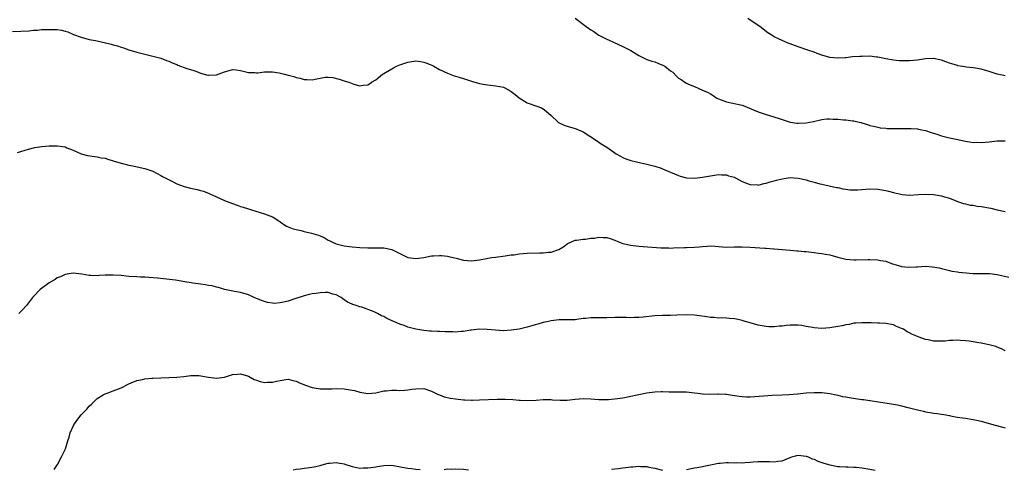
# Model space of a CAD drawing. Units: inches. Extents: x 2604000 to 2607000, y 1512000 to 1515000.
# Drawn here: x 2606506 to 2606753, y 1512282 to 1512395 of the extents above; entities that cross this region are included whole.
import ezdxf

# ---------------------------------------------------------------- set-up
doc = ezdxf.new("R2010")
doc.units = ezdxf.units.IN
doc.header["$MEASUREMENT"] = 0
doc.layers.add('LD26041512_10ft', color=63, linetype='Continuous')

msp = doc.modelspace()

# ---------------------------------------------------------------- linework, layer by layer
at = {"layer": 'LD26041512_10ft'}
for points, elevation in [([(2606645, 1512395.07), (2606647.79, 1512393), (2606649, 1512392.16), (2606649.71, 1512391.71), (2606650.7, 1512391), (2606651, 1512390.83), (2606653, 1512389.81), (2606653.55, 1512389.55), (2606654.66, 1512389), (2606657, 1512387.97), (2606657.66, 1512387.66), (2606659, 1512386.92), (2606661, 1512385.7), (2606662.32, 1512385), (2606663, 1512384.69), (2606664.27, 1512384.27), (2606665, 1512384.09), (2606665.8, 1512383.8), (2606667.22, 1512383.22), (2606667.53, 1512383), (2606669, 1512381.85), (2606669.52, 1512381.52), (2606670.51, 1512380.51), (2606671, 1512379.97), (2606671.65, 1512379.65), (2606672.53, 1512379), (2606673, 1512378.72), (2606673.5, 1512378.5), (2606675, 1512377.92), (2606677.01, 1512377), (2606678.42, 1512376.42), (2606679, 1512376.06), (2606679.67, 1512375.67), (2606680.64, 1512375), (2606681, 1512374.82), (2606683, 1512374.05), (2606687, 1512373.21), (2606687.63, 1512373), (2606689.97, 1512371.97), (2606691, 1512371.53), (2606693, 1512370.91), (2606695.99, 1512370.01), (2606697, 1512369.62), (2606699, 1512369.01), (2606700.71, 1512368.71), (2606701, 1512368.7), (2606703, 1512368.78), (2606704.88, 1512369.12), (2606707, 1512369.6), (2606708.21, 1512369.79), (2606709, 1512369.82), (2606709.72, 1512369.72), (2606711, 1512369.72), (2606712.42, 1512369.58), (2606713, 1512369.54), (2606714.68, 1512369.32), (2606715, 1512369.32), (2606716.31, 1512369), (2606716.88, 1512368.88), (2606717, 1512368.83), (2606718.39, 1512368.39), (2606719, 1512368.16), (2606719.93, 1512367.93), (2606721, 1512367.7), (2606721.59, 1512367.59), (2606723, 1512367.47), (2606723.41, 1512367.41), (2606725, 1512367.39), (2606725.36, 1512367.36), (2606727.4, 1512367.4), (2606729, 1512367.39), (2606729.38, 1512367.38), (2606731, 1512367.27), (2606731.23, 1512367.23), (2606732.51, 1512367), (2606733, 1512366.9), (2606734.4, 1512366.4), (2606735, 1512366.24), (2606736.12, 1512365.88), (2606737, 1512365.57), (2606739, 1512365.06), (2606740.68, 1512364.68), (2606743, 1512364.18), (2606744.05, 1512364.05), (2606745, 1512363.9), (2606745.91, 1512363.92), (2606747, 1512363.87), (2606747.98, 1512363.98), (2606749, 1512364.05), (2606751, 1512364.27), (2606753, 1512364.31)], 8220), ([(2606753, 1512380.58), (2606752.65, 1512380.65), (2606751, 1512381.02), (2606749.51, 1512381.51), (2606749, 1512381.7), (2606747, 1512382.26), (2606745.51, 1512382.49), (2606745, 1512382.58), (2606743.23, 1512382.77), (2606742.85, 1512382.85), (2606741.14, 1512383.14), (2606741, 1512383.15), (2606739.6, 1512383.6), (2606739, 1512383.76), (2606738.08, 1512384.08), (2606737, 1512384.5), (2606736.57, 1512384.57), (2606735, 1512384.94), (2606733, 1512384.86), (2606731, 1512384.56), (2606729, 1512384.37), (2606728.35, 1512384.35), (2606727, 1512384.36), (2606726.39, 1512384.39), (2606725, 1512384.53), (2606723, 1512384.9), (2606721, 1512385.3), (2606720.68, 1512385.32), (2606719, 1512385.49), (2606717, 1512385.48), (2606716.54, 1512385.46), (2606714.66, 1512385.34), (2606713, 1512385.15), (2606712.85, 1512385.15), (2606710.99, 1512384.99), (2606709, 1512385.18), (2606707, 1512385.79), (2606705.79, 1512386.21), (2606705, 1512386.5), (2606703.42, 1512387), (2606701, 1512387.85), (2606699, 1512388.59), (2606698.69, 1512388.69), (2606697.9, 1512389), (2606697, 1512389.42), (2606696.12, 1512389.88), (2606695, 1512390.41), (2606694.62, 1512390.62), (2606693.41, 1512391.41), (2606691.39, 1512393), (2606689, 1512394.52), (2606688.38, 1512395)], 8210), ([(2606503.73, 1512391.73), (2606505.81, 1512391.81), (2606507.91, 1512391.91), (2606509, 1512392.02), (2606510.07, 1512392.07), (2606511, 1512392.18), (2606513, 1512392.25), (2606514.24, 1512392.24), (2606515, 1512392.18), (2606516.06, 1512392.06), (2606517, 1512391.82), (2606517.63, 1512391.62), (2606519.11, 1512391), (2606521, 1512390.27), (2606523, 1512389.74), (2606524.56, 1512389.44), (2606525.31, 1512389.31), (2606528.56, 1512388.56), (2606529, 1512388.41), (2606530.12, 1512388.12), (2606531, 1512387.76), (2606531.61, 1512387.61), (2606533, 1512387.08), (2606535, 1512386.52), (2606535.65, 1512386.35), (2606539, 1512385.57), (2606540.96, 1512385.04), (2606542.43, 1512384.43), (2606543, 1512384.26), (2606543.83, 1512383.83), (2606545, 1512383.42), (2606545.3, 1512383.3), (2606547.53, 1512382.47), (2606549, 1512381.98), (2606549.77, 1512381.77), (2606551, 1512381.27), (2606552.8, 1512380.8), (2606553, 1512380.73), (2606554.88, 1512380.88), (2606555, 1512380.87), (2606557, 1512381.63), (2606557.88, 1512381.88), (2606559, 1512382.16), (2606559.94, 1512382.06), (2606561, 1512381.97), (2606563, 1512381.45), (2606564.61, 1512381.39), (2606565, 1512381.36), (2606565.36, 1512381.36), (2606567, 1512381.58), (2606568.37, 1512381.63), (2606569, 1512381.56), (2606570.69, 1512381.31), (2606572.05, 1512381), (2606573, 1512380.78), (2606574.4, 1512380.4), (2606575, 1512380.19), (2606575.99, 1512379.99), (2606577, 1512379.64), (2606577.66, 1512379.66), (2606579, 1512379.6), (2606579.79, 1512379.79), (2606581, 1512380.04), (2606582.25, 1512380.25), (2606583, 1512380.3), (2606584.18, 1512380.18), (2606585.79, 1512379.79), (2606587, 1512379.35), (2606587.29, 1512379.29), (2606588.19, 1512379), (2606589, 1512378.69), (2606589.47, 1512378.53), (2606591, 1512378.08), (2606591.78, 1512378.22), (2606593, 1512378.31), (2606593.37, 1512378.63), (2606593.89, 1512379), (2606595, 1512379.63), (2606596.67, 1512381), (2606596.87, 1512381.13), (2606597, 1512381.19), (2606597.43, 1512381.43), (2606599, 1512382.37), (2606599.41, 1512382.59), (2606600.16, 1512383), (2606601, 1512383.37), (2606601.54, 1512383.54), (2606603, 1512384.05), (2606605, 1512384.32), (2606606.18, 1512384.18), (2606607, 1512384.03), (2606607.78, 1512383.78), (2606609.18, 1512383.18), (2606609.53, 1512383), (2606611, 1512382.15), (2606613, 1512381.25), (2606614.63, 1512380.63), (2606615, 1512380.53), (2606616.14, 1512380.14), (2606617, 1512379.91), (2606619, 1512379.28), (2606621, 1512378.71), (2606623, 1512378.33), (2606623.77, 1512378.23), (2606625, 1512378.11), (2606626.12, 1512377.88), (2606627, 1512377.73), (2606628.46, 1512377), (2606629, 1512376.7), (2606629.94, 1512375.94), (2606631, 1512375.04), (2606633, 1512373.8), (2606635.43, 1512373), (2606636.55, 1512372.55), (2606637, 1512372.29), (2606637.76, 1512371.76), (2606639, 1512370.66), (2606640.77, 1512369), (2606641, 1512368.83), (2606642.24, 1512368.24), (2606643, 1512367.93), (2606645, 1512367.38), (2606645.29, 1512367.29), (2606646.02, 1512367), (2606646.69, 1512366.69), (2606647, 1512366.52), (2606650.36, 1512364.36), (2606651.57, 1512363.57), (2606653, 1512362.69), (2606655.35, 1512361), (2606656.41, 1512360.41), (2606657, 1512360.13), (2606657.79, 1512359.79), (2606659, 1512359.37), (2606660.44, 1512359), (2606663, 1512358.46), (2606663.71, 1512358.29), (2606665, 1512357.95), (2606666.61, 1512357.39), (2606667, 1512357.24), (2606667.53, 1512357), (2606670, 1512356), (2606671, 1512355.56), (2606671.42, 1512355.42), (2606672.96, 1512355), (2606675, 1512354.91), (2606677, 1512355.14), (2606679, 1512355.5), (2606681, 1512355.82), (2606681.76, 1512355.76), (2606683, 1512355.75), (2606683.55, 1512355.55), (2606685, 1512355.14), (2606685.3, 1512355), (2606687, 1512354.09), (2606688.46, 1512353.54), (2606689, 1512353.31), (2606690.78, 1512353.22), (2606691, 1512353.19), (2606692.44, 1512353.56), (2606693, 1512353.64), (2606694.03, 1512353.97), (2606695, 1512354.25), (2606695.62, 1512354.38), (2606697, 1512354.76), (2606699, 1512355.05), (2606701, 1512354.96), (2606703, 1512354.52), (2606703.74, 1512354.26), (2606705, 1512353.96), (2606706.5, 1512353.5), (2606707, 1512353.41), (2606710.62, 1512352.62), (2606711, 1512352.55), (2606712.23, 1512352.23), (2606713, 1512352.15), (2606714, 1512352), (2606715, 1512351.97), (2606716.01, 1512352.01), (2606719, 1512352.27), (2606721, 1512352.18), (2606722.02, 1512352.02), (2606723, 1512351.81), (2606723.69, 1512351.69), (2606725, 1512351.31), (2606725.27, 1512351.27), (2606727.16, 1512350.84), (2606729, 1512350.67), (2606731.2, 1512350.8), (2606733, 1512350.95), (2606735, 1512350.84), (2606737, 1512350.48), (2606737.76, 1512350.24), (2606739, 1512349.89), (2606740.87, 1512349.13), (2606741.04, 1512349.04), (2606742.54, 1512348.54), (2606743, 1512348.51), (2606744.18, 1512348.18), (2606745, 1512348.12), (2606745.94, 1512347.94), (2606747, 1512347.82), (2606749.41, 1512347.41), (2606751.01, 1512346.99), (2606753, 1512346.52)], 8230), ([(2606505, 1512361.35), (2606507.77, 1512362.23), (2606509.4, 1512362.6), (2606511.16, 1512362.84), (2606513, 1512363), (2606515.05, 1512363.05), (2606517, 1512362.76), (2606517.43, 1512362.57), (2606519, 1512361.97), (2606521, 1512361.04), (2606522.58, 1512360.58), (2606524.32, 1512360.32), (2606525, 1512360.29), (2606526.05, 1512360.05), (2606527, 1512359.9), (2606527.67, 1512359.67), (2606529, 1512359.28), (2606531, 1512358.65), (2606533, 1512358.17), (2606534.01, 1512358.01), (2606536.58, 1512357.42), (2606537, 1512357.35), (2606538.75, 1512356.75), (2606539, 1512356.64), (2606540.08, 1512356.08), (2606541, 1512355.63), (2606541.38, 1512355.38), (2606542.06, 1512355), (2606543.89, 1512354.11), (2606545, 1512353.54), (2606546.85, 1512352.85), (2606548.45, 1512352.45), (2606550.1, 1512352.1), (2606551, 1512351.84), (2606551.68, 1512351.68), (2606553.11, 1512351.11), (2606553.32, 1512351), (2606555, 1512350.27), (2606557, 1512349.33), (2606559, 1512348.53), (2606560.16, 1512348.16), (2606561, 1512347.85), (2606561.66, 1512347.66), (2606563, 1512347.22), (2606563.79, 1512347), (2606567, 1512345.96), (2606569, 1512345.2), (2606569.44, 1512345), (2606570.4, 1512344.4), (2606571, 1512343.95), (2606572.4, 1512343), (2606573, 1512342.71), (2606574.22, 1512342.22), (2606575, 1512342.03), (2606576.22, 1512341.78), (2606577, 1512341.56), (2606578.87, 1512341.13), (2606580.61, 1512340.61), (2606581, 1512340.43), (2606582, 1512340), (2606583, 1512339.37), (2606583.26, 1512339.26), (2606583.73, 1512339), (2606585, 1512338.42), (2606587, 1512337.92), (2606589, 1512337.67), (2606591, 1512337.49), (2606593, 1512337.42), (2606595, 1512337.47), (2606596.57, 1512337.43), (2606597, 1512337.44), (2606599, 1512337.01), (2606600.36, 1512336.36), (2606601.68, 1512335.68), (2606603, 1512335.06), (2606603.05, 1512335.05), (2606605, 1512334.76), (2606607, 1512335.03), (2606609, 1512335.4), (2606609.45, 1512335.45), (2606611, 1512335.51), (2606611.49, 1512335.49), (2606613, 1512335.33), (2606613.28, 1512335.28), (2606614.43, 1512335), (2606615.15, 1512334.85), (2606617, 1512334.38), (2606619, 1512334.18), (2606619.7, 1512334.3), (2606621, 1512334.44), (2606622.78, 1512334.78), (2606623.13, 1512334.87), (2606624.14, 1512335), (2606625, 1512335.14), (2606627.43, 1512335.43), (2606629, 1512335.65), (2606629.73, 1512335.73), (2606631, 1512335.94), (2606632.01, 1512336.01), (2606633, 1512336.13), (2606636.19, 1512336.19), (2606637, 1512336.16), (2606638.34, 1512336.34), (2606639, 1512336.38), (2606640.96, 1512337.04), (2606642.19, 1512337.81), (2606643, 1512338.42), (2606643.38, 1512338.62), (2606645, 1512339.35), (2606645.36, 1512339.36), (2606647, 1512339.63), (2606647.61, 1512339.61), (2606649, 1512339.85), (2606649.89, 1512339.89), (2606651, 1512340.1), (2606652.03, 1512340.03), (2606653, 1512340), (2606653.79, 1512339.79), (2606655, 1512339.33), (2606655.76, 1512339), (2606657, 1512338.53), (2606659, 1512338.08), (2606661, 1512337.87), (2606666.53, 1512337.47), (2606667, 1512337.42), (2606668.57, 1512337.43), (2606669, 1512337.39), (2606670.51, 1512337.49), (2606671, 1512337.47), (2606672.46, 1512337.54), (2606673, 1512337.52), (2606675, 1512337.6), (2606676.29, 1512337.71), (2606677, 1512337.79), (2606678.15, 1512337.85), (2606679, 1512337.92), (2606680.16, 1512337.84), (2606681, 1512337.81), (2606683, 1512337.65), (2606685, 1512337.66), (2606687, 1512337.7), (2606689, 1512337.63), (2606692.65, 1512337.35), (2606693, 1512337.35), (2606694.81, 1512337.19), (2606695, 1512337.2), (2606696.99, 1512337.01), (2606699, 1512336.84), (2606700.72, 1512336.72), (2606701, 1512336.72), (2606702.55, 1512336.55), (2606703, 1512336.54), (2606704.34, 1512336.34), (2606705, 1512336.31), (2606706.12, 1512336.12), (2606707, 1512336.04), (2606707.86, 1512335.86), (2606709, 1512335.65), (2606709.52, 1512335.52), (2606711, 1512335.1), (2606713, 1512334.58), (2606715, 1512334.4), (2606715.57, 1512334.43), (2606718.53, 1512334.53), (2606719, 1512334.56), (2606721, 1512334.46), (2606721.71, 1512334.29), (2606723, 1512334.06), (2606724.45, 1512333.55), (2606725.3, 1512333.3), (2606726.82, 1512332.82), (2606727, 1512332.78), (2606728.6, 1512332.6), (2606730.67, 1512332.67), (2606731, 1512332.71), (2606733, 1512332.81), (2606734.72, 1512332.72), (2606736.43, 1512332.43), (2606737, 1512332.25), (2606738.01, 1512332.01), (2606739, 1512331.76), (2606739.63, 1512331.63), (2606741, 1512331.45), (2606741.38, 1512331.38), (2606743.19, 1512331.19), (2606745, 1512331.04), (2606749.03, 1512331.03), (2606751, 1512330.73), (2606753.93, 1512330.07)], 8240), ([(2606753, 1512311.58), (2606752.08, 1512312.08), (2606751, 1512312.52), (2606750.67, 1512312.67), (2606749, 1512313.11), (2606747, 1512313.49), (2606746.37, 1512313.63), (2606745, 1512313.84), (2606743.96, 1512314.04), (2606743, 1512314.15), (2606741.76, 1512314.24), (2606741, 1512314.27), (2606739.83, 1512314.17), (2606739, 1512314.17), (2606737.95, 1512314.05), (2606737, 1512314.04), (2606735, 1512314.06), (2606733.67, 1512314.33), (2606733, 1512314.43), (2606731.43, 1512315), (2606729.73, 1512315.73), (2606729, 1512316.11), (2606728.38, 1512316.38), (2606727.49, 1512317), (2606727, 1512317.24), (2606725.75, 1512317.75), (2606725, 1512318.09), (2606723, 1512318.5), (2606721.44, 1512318.56), (2606721, 1512318.55), (2606719.39, 1512318.61), (2606719, 1512318.59), (2606718.59, 1512318.59), (2606717, 1512318.65), (2606715.49, 1512318.51), (2606715, 1512318.52), (2606713.79, 1512318.21), (2606713, 1512318.17), (2606712.1, 1512317.9), (2606711, 1512317.74), (2606709.45, 1512317.45), (2606709, 1512317.35), (2606707, 1512317.18), (2606705, 1512317.36), (2606704.58, 1512317.42), (2606703, 1512317.75), (2606701.92, 1512317.92), (2606701, 1512318.03), (2606699.95, 1512318.05), (2606699, 1512318.03), (2606698.03, 1512317.97), (2606697, 1512317.79), (2606696.22, 1512317.78), (2606695, 1512317.59), (2606693.62, 1512317.62), (2606693, 1512317.69), (2606691, 1512318.07), (2606689, 1512318.62), (2606687.7, 1512319), (2606687, 1512319.22), (2606685.54, 1512319.54), (2606685, 1512319.67), (2606683.75, 1512319.75), (2606683, 1512319.82), (2606681.85, 1512319.85), (2606681, 1512319.82), (2606679.95, 1512319.95), (2606679, 1512319.97), (2606678.13, 1512320.13), (2606675, 1512320.58), (2606673, 1512320.67), (2606670.56, 1512320.56), (2606669, 1512320.47), (2606667, 1512320.43), (2606665, 1512320.37), (2606662.08, 1512320.08), (2606661, 1512319.94), (2606659.95, 1512319.95), (2606659, 1512319.88), (2606657.94, 1512319.94), (2606655, 1512319.93), (2606653, 1512319.87), (2606649, 1512319.89), (2606647.73, 1512319.73), (2606647, 1512319.68), (2606645.45, 1512319.45), (2606645, 1512319.4), (2606643, 1512319.35), (2606641.36, 1512319.36), (2606641, 1512319.35), (2606639, 1512319.14), (2606638.35, 1512319), (2606637, 1512318.69), (2606635.67, 1512318.33), (2606635, 1512318.12), (2606634.11, 1512317.89), (2606633, 1512317.55), (2606631, 1512317.07), (2606629, 1512316.77), (2606627, 1512316.66), (2606625, 1512316.76), (2606622.97, 1512316.97), (2606621.03, 1512317.03), (2606619, 1512316.81), (2606618.76, 1512316.76), (2606617, 1512316.49), (2606616.42, 1512316.42), (2606615, 1512316.32), (2606614.34, 1512316.34), (2606613, 1512316.34), (2606612.41, 1512316.41), (2606611, 1512316.42), (2606610.48, 1512316.48), (2606609, 1512316.52), (2606608.57, 1512316.57), (2606607, 1512316.71), (2606605, 1512317.04), (2606603, 1512317.56), (2606602.06, 1512317.94), (2606601, 1512318.3), (2606597.74, 1512319.74), (2606597, 1512320.19), (2606596.4, 1512320.4), (2606595.41, 1512321), (2606594.6, 1512321.4), (2606591.45, 1512322.55), (2606591, 1512322.65), (2606590.05, 1512323), (2606589.21, 1512323.21), (2606589, 1512323.31), (2606587.83, 1512323.83), (2606586.66, 1512324.66), (2606586.27, 1512325), (2606585, 1512325.67), (2606584.16, 1512325.84), (2606583, 1512326.21), (2606582.26, 1512326.26), (2606581, 1512326.18), (2606579.98, 1512326.02), (2606579, 1512325.92), (2606578.27, 1512325.73), (2606577, 1512325.44), (2606574.62, 1512324.62), (2606573, 1512324.09), (2606571.78, 1512323.78), (2606571, 1512323.65), (2606569.52, 1512323.52), (2606569, 1512323.54), (2606567.77, 1512323.77), (2606567, 1512323.97), (2606566.27, 1512324.27), (2606564.4, 1512325), (2606563, 1512325.62), (2606561, 1512326.21), (2606559.49, 1512326.51), (2606558.65, 1512326.65), (2606557, 1512326.98), (2606555.47, 1512327.47), (2606555, 1512327.54), (2606553.9, 1512327.9), (2606553, 1512328.03), (2606552.2, 1512328.2), (2606551, 1512328.35), (2606550.41, 1512328.41), (2606549, 1512328.61), (2606548.64, 1512328.64), (2606547, 1512328.95), (2606544.66, 1512329.34), (2606542.39, 1512329.61), (2606540.15, 1512329.85), (2606537.97, 1512330.03), (2606537, 1512330.05), (2606535.88, 1512330.12), (2606535, 1512330.13), (2606533, 1512330.28), (2606531, 1512330.49), (2606529, 1512330.63), (2606527, 1512330.58), (2606525.49, 1512330.51), (2606525, 1512330.45), (2606523.46, 1512330.54), (2606523, 1512330.53), (2606521.13, 1512330.87), (2606519, 1512331.11), (2606517, 1512330.78), (2606515.79, 1512330.21), (2606515, 1512329.89), (2606514.46, 1512329.54), (2606513, 1512328.68), (2606511, 1512327.22), (2606510.73, 1512327), (2606509, 1512325.23), (2606508.8, 1512325), (2606507.24, 1512323), (2606506.19, 1512321.81), (2606505.36, 1512321)], 8250), ([(2606514.2, 1512281.8), (2606515.05, 1512283.05), (2606516.09, 1512285), (2606517.04, 1512287), (2606517.65, 1512289), (2606518.02, 1512289.98), (2606518.22, 1512291), (2606519.14, 1512293), (2606519.89, 1512294.11), (2606521, 1512295.51), (2606522.43, 1512297), (2606522.67, 1512297.33), (2606523, 1512297.69), (2606523.66, 1512298.34), (2606524.36, 1512299), (2606525, 1512299.66), (2606526.55, 1512300.55), (2606527, 1512300.83), (2606527.52, 1512301), (2606528.58, 1512301.42), (2606529, 1512301.55), (2606531, 1512302.33), (2606533, 1512303.35), (2606533.54, 1512303.54), (2606535, 1512304.16), (2606536.43, 1512304.43), (2606537, 1512304.58), (2606538.71, 1512304.71), (2606539, 1512304.75), (2606541, 1512304.85), (2606543, 1512304.91), (2606545, 1512304.99), (2606546.8, 1512305.2), (2606548.56, 1512305.44), (2606549, 1512305.45), (2606550.58, 1512305.42), (2606553, 1512305), (2606555, 1512304.77), (2606556.99, 1512305.01), (2606558.53, 1512305.47), (2606559, 1512305.66), (2606560.23, 1512305.77), (2606561, 1512305.85), (2606563, 1512305.22), (2606563.46, 1512305), (2606564.44, 1512304.44), (2606565, 1512304.23), (2606565.93, 1512303.93), (2606567, 1512303.68), (2606567.72, 1512303.72), (2606569, 1512303.73), (2606570, 1512304), (2606571, 1512304.2), (2606572.42, 1512304.42), (2606573, 1512304.48), (2606574.18, 1512304.18), (2606575, 1512304.03), (2606575.65, 1512303.65), (2606577.06, 1512303.06), (2606579, 1512302.37), (2606581, 1512302.07), (2606582.1, 1512302.1), (2606583, 1512302.08), (2606583.9, 1512302.1), (2606585, 1512302.15), (2606587, 1512302.08), (2606589, 1512301.77), (2606589.63, 1512301.63), (2606591, 1512301.26), (2606593, 1512300.92), (2606595, 1512301.11), (2606597, 1512301.54), (2606597.57, 1512301.57), (2606599, 1512301.7), (2606600.29, 1512301.71), (2606601, 1512301.66), (2606602.22, 1512301.78), (2606603, 1512301.79), (2606604.03, 1512301.97), (2606605, 1512302.1), (2606607, 1512302.15), (2606609, 1512301.48), (2606610.65, 1512300.65), (2606611, 1512300.53), (2606612.1, 1512300.1), (2606613.74, 1512299.74), (2606615, 1512299.56), (2606617, 1512299.34), (2606617.34, 1512299.34), (2606619, 1512299.25), (2606619.27, 1512299.27), (2606621, 1512299.29), (2606625.46, 1512299.46), (2606627.49, 1512299.49), (2606629.41, 1512299.41), (2606631, 1512299.24), (2606631.24, 1512299.24), (2606633, 1512299.12), (2606635.23, 1512299.23), (2606637, 1512299.39), (2606637.36, 1512299.36), (2606639, 1512299.39), (2606639.35, 1512299.35), (2606641.26, 1512299.26), (2606643, 1512299.27), (2606645, 1512299.48), (2606647, 1512299.66), (2606649, 1512299.58), (2606651, 1512299.39), (2606653, 1512299.38), (2606653.4, 1512299.4), (2606655.63, 1512299.63), (2606657, 1512299.83), (2606659, 1512300.2), (2606660.56, 1512300.56), (2606663, 1512301.08), (2606665, 1512301.34), (2606666.62, 1512301.38), (2606667, 1512301.4), (2606668.66, 1512301.34), (2606669.35, 1512301.35), (2606672.71, 1512301.29), (2606673, 1512301.3), (2606675, 1512301.1), (2606675.81, 1512301), (2606677, 1512300.81), (2606678.75, 1512300.75), (2606680.83, 1512300.83), (2606681, 1512300.85), (2606682.74, 1512300.74), (2606683, 1512300.75), (2606684.49, 1512300.49), (2606685, 1512300.44), (2606686.22, 1512300.22), (2606687, 1512300.15), (2606688.08, 1512300.08), (2606689, 1512300.08), (2606690.15, 1512300.15), (2606692.35, 1512300.35), (2606694.5, 1512300.5), (2606697, 1512300.56), (2606698.64, 1512300.64), (2606700.82, 1512300.82), (2606703, 1512301.04), (2606705, 1512301.18), (2606706.86, 1512301.14), (2606707, 1512301.15), (2606709, 1512300.89), (2606710.56, 1512300.56), (2606711, 1512300.49), (2606712.18, 1512300.18), (2606713, 1512300.05), (2606713.86, 1512299.86), (2606717, 1512299.43), (2606717.41, 1512299.41), (2606719, 1512299.14), (2606719.14, 1512299.14), (2606721.22, 1512298.78), (2606725, 1512298.22), (2606725.98, 1512298.02), (2606727, 1512297.84), (2606728.58, 1512297.42), (2606729, 1512297.33), (2606731, 1512296.78), (2606732.47, 1512296.47), (2606733, 1512296.34), (2606734.17, 1512296.17), (2606735, 1512296), (2606735.91, 1512295.91), (2606737, 1512295.7), (2606737.61, 1512295.61), (2606739, 1512295.36), (2606739.28, 1512295.28), (2606740.95, 1512295), (2606743, 1512294.71), (2606745, 1512294.4), (2606745.81, 1512294.19), (2606747, 1512293.93), (2606750.17, 1512293), (2606752.42, 1512292.42), (2606753, 1512292.3)], 8260), ([(2606673, 1512281.81), (2606675, 1512282.22), (2606675.68, 1512282.32), (2606677, 1512282.61), (2606677.36, 1512282.64), (2606679.03, 1512283.03), (2606681, 1512283.4), (2606681.44, 1512283.44), (2606683, 1512283.56), (2606683.57, 1512283.57), (2606685, 1512283.54), (2606685.56, 1512283.56), (2606687, 1512283.53), (2606687.59, 1512283.59), (2606689, 1512283.65), (2606689.74, 1512283.74), (2606691, 1512283.84), (2606691.86, 1512283.86), (2606693, 1512283.84), (2606693.82, 1512283.82), (2606695, 1512283.73), (2606695.89, 1512283.89), (2606697, 1512284.04), (2606699, 1512284.87), (2606699.41, 1512285), (2606700.67, 1512285.33), (2606701, 1512285.43), (2606703, 1512285.21), (2606703.57, 1512285), (2606704.54, 1512284.54), (2606705, 1512284.39), (2606705.93, 1512283.93), (2606707, 1512283.6), (2606707.43, 1512283.43), (2606709, 1512282.97), (2606711, 1512282.6), (2606711.4, 1512282.6), (2606713, 1512282.5), (2606713.49, 1512282.51), (2606715, 1512282.46), (2606715.59, 1512282.41), (2606717, 1512282.27), (2606719, 1512281.93), (2606720.37, 1512281.63)], 8270), ([(2606574.21, 1512281.79), (2606575, 1512281.92), (2606575.97, 1512282.03), (2606577, 1512282.17), (2606577.75, 1512282.25), (2606579.51, 1512282.49), (2606581, 1512282.84), (2606581.49, 1512283), (2606583, 1512283.41), (2606583.41, 1512283.41), (2606585, 1512283.6), (2606585.48, 1512283.48), (2606587, 1512283.23), (2606587.16, 1512283.16), (2606589, 1512282.55), (2606589.49, 1512282.51), (2606591, 1512282.2), (2606591.76, 1512282.24), (2606593, 1512282.24), (2606593.69, 1512282.31), (2606595, 1512282.54), (2606595.43, 1512282.57), (2606597, 1512282.88), (2606599, 1512282.89), (2606601.57, 1512282.43), (2606603, 1512282.13), (2606603.95, 1512282.05), (2606605, 1512281.89), (2606606.14, 1512281.86)], 8270), ([(2606654.12, 1512281.88), (2606655, 1512281.98), (2606655.88, 1512282.12), (2606657, 1512282.22), (2606657.68, 1512282.32), (2606659, 1512282.47), (2606659.51, 1512282.49), (2606661, 1512282.65), (2606661.4, 1512282.6), (2606663, 1512282.59), (2606663.55, 1512282.45), (2606665, 1512282.18), (2606667, 1512281.64)], 8270), ([(2606612.15, 1512281.85), (2606613, 1512281.98), (2606614.04, 1512281.96), (2606615, 1512282.04), (2606617, 1512281.9), (2606618.24, 1512281.76)], 8270)]:
    msp.add_lwpolyline(points, dxfattribs=dict(at, elevation=elevation))

doc.saveas('drawing.dxf')
